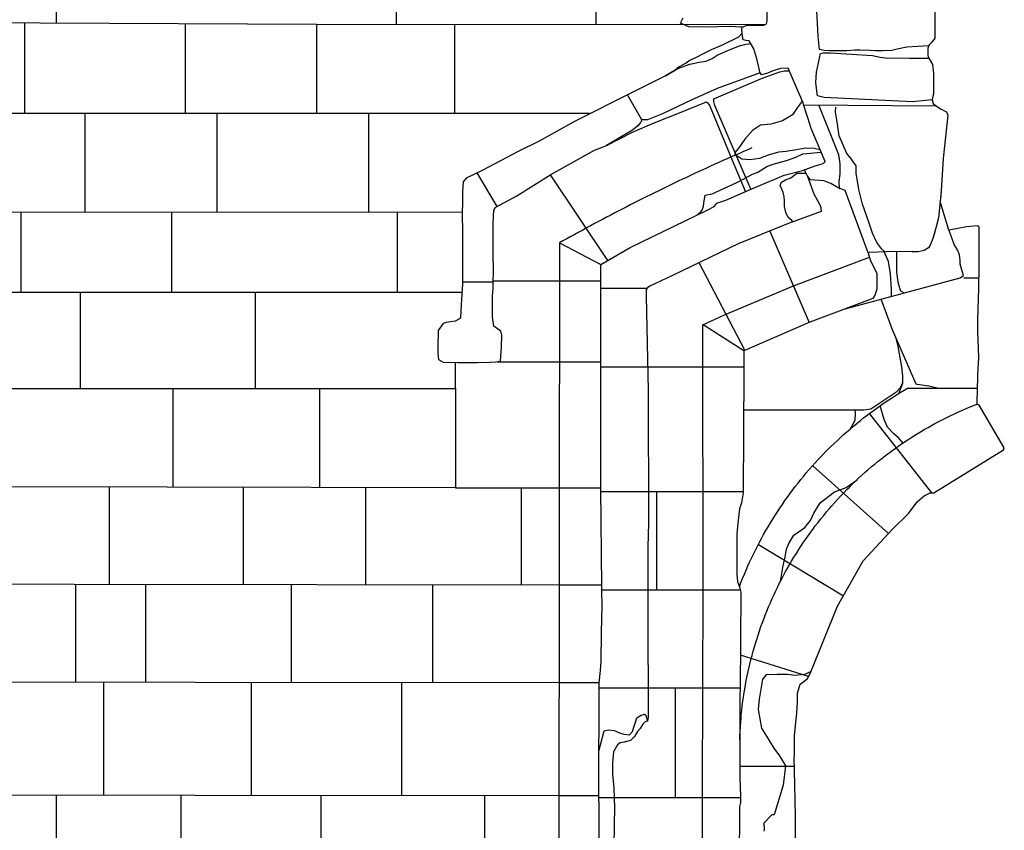
# Model space of a CAD drawing. Extents: x -2170.4 to -2128.3, y 11.2 to 40.9.
# Drawn here: x -2139 to -2136.8, y 22.9 to 24.7 of the extents above; entities that cross this region are included whole.
import ezdxf

# ---------------------------------------------------------------- set-up
doc = ezdxf.new("R2010")
doc.units = 0
doc.header["$LTSCALE"] = 50
for name, color, linetype in [('ARCHI_STONE', 113, 'Continuous'), ('ASHLAR', 3, 'Continuous'), ('DAMAGE', 9, 'Continuous'), ('MAJOR', 1, 'Continuous'), ('MINOR', 40, 'Continuous'), ('OUTLINE', 7, 'Continuous')]:
    doc.layers.add(name, color=color, linetype=linetype)

msp = doc.modelspace()

# ---------------------------------------------------------------- linework, layer by layer
at = {"layer": 'ARCHI_STONE', "color": 113, "linetype": 'Continuous'}
for points in [[(-2136.9931, 24.6641, 4951.4998), (-2137.0415, 24.6613, 4951.5109), (-2137.0629, 24.6569, 4951.5273), (-2137.0749, 24.654, 4951.543), (-2137.0944, 24.6533, 4951.5558), (-2137.1108, 24.6531, 4951.5689), (-2137.1237, 24.6537, 4951.5806), (-2137.1459, 24.6547, 4951.5896), (-2137.1567, 24.6547, 4951.598), (-2137.174, 24.6534, 4951.6095), (-2137.1838, 24.6529, 4951.6218), (-2137.191, 24.6529, 4951.6301), (-2137.2126, 24.653, 4951.6376), (-2137.225, 24.6539, 4951.639), (-2137.2353, 24.6561, 4951.6419), (-2137.2384, 24.6854, 4951.6444), (-2137.241, 24.7417, 4951.6461)], [(-2136.9857, 24.5442, 4951.4532), (-2137.0288, 24.5396, 4951.5235), (-2137.2247, 24.5499, 4951.5773), (-2137.2395, 24.5531, 4951.5842), (-2137.243, 24.5824, 4951.585), (-2137.2421, 24.6054, 4951.5842), (-2137.2331, 24.6469, 4951.5821), (-2137.2268, 24.6487, 4951.5815), (-2137.2106, 24.6488, 4951.5809), (-2137.1175, 24.643, 4951.5279), (-2137.1007, 24.639, 4951.5165), (-2137.089, 24.6377, 4951.5087), (-2137.0358, 24.6366, 4951.4994), (-2136.9932, 24.6365, 4951.4998)]]:
    msp.add_polyline3d(points, dxfattribs=at)
at = {"layer": 'ASHLAR', "color": 3, "linetype": 'Continuous'}
for points in [[(-2138.9261, 24.715, 4951.8965), (-2138.9261, 24.8721, 4951.8965)], [(-2138.1727, 24.7121, 4951.9043), (-2138.1727, 24.8726, 4951.9042)], [(-2137.7311, 24.8719, 4951.8482), (-2137.7311, 24.7119, 4951.848)], [(-2139.4269, 24.7174, 4951.8994), (-2139.4233, 24.7174, 4951.8994), (-2138.3501, 24.7122, 4951.9122), (-2137.3555, 24.7116, 4951.9149)], [(-2138.9977, 24.7154, 4951.9102), (-2138.9977, 24.5147, 4951.9102)], [(-2138.6405, 24.5146, 4951.9134), (-2138.6405, 24.7136, 4951.9134)], [(-2138.3498, 24.7122, 4951.9156), (-2138.3498, 24.5146, 4951.9156)], [(-2138.0433, 24.5145, 4951.9174), (-2138.0433, 24.7121, 4951.9174)], [(-2137.4067, 24.6922, 4951.8883), (-2137.415, 24.6835, 4951.8925), (-2137.4526, 24.6647, 4951.9234), (-2137.4752, 24.6555, 4951.9296), (-2137.4949, 24.6457, 4951.929), (-2137.507, 24.6391, 4951.9279), (-2137.5213, 24.632, 4951.9256), (-2137.5337, 24.6245, 4951.9256), (-2137.5464, 24.6173, 4951.9256), (-2137.5549, 24.6099, 4951.9255), (-2137.5765, 24.5979, 4951.9251), (-2137.549, 24.6137, 4951.924), (-2137.5226, 24.6235, 4951.9239), (-2137.5023, 24.6276, 4951.924), (-2137.4863, 24.6302, 4951.9241), (-2137.4728, 24.6358, 4951.9242), (-2137.462, 24.6438, 4951.9241), (-2137.4373, 24.6548, 4951.924), (-2137.4129, 24.664, 4951.9242), (-2137.4016, 24.6673, 4951.9242), (-2137.3878, 24.6694, 4951.915)], [(-2137.3667, 24.6044, 4951.9169), (-2137.4623, 24.5697, 4951.9184), (-2137.5181, 24.5443, 4951.9179), (-2137.5832, 24.513, 4951.9201), (-2137.6167, 24.5003, 4951.9261), (-2137.6289, 24.5003, 4951.9262), (-2137.6318, 24.4939, 4951.9247), (-2137.6379, 24.4869, 4951.9244), (-2137.65, 24.4773, 4951.9242), (-2137.7077, 24.4428, 4951.9238), (-2137.6495, 24.4728, 4951.9311), (-2137.6015, 24.4936, 4951.9312), (-2137.5422, 24.5172, 4951.9307), (-2137.4894, 24.5384, 4951.9309), (-2137.4867, 24.5396, 4951.9309), (-2137.4844, 24.5384, 4951.931), (-2137.4792, 24.5322, 4951.9318), (-2137.4286, 24.4105, 4951.9295), (-2137.3993, 24.3407, 4951.8174)], [(-2137.3878, 24.346, 4951.8093), (-2137.4676, 24.5321, 4951.9318), (-2137.4692, 24.5407, 4951.9318), (-2137.4694, 24.5469, 4951.931), (-2137.3637, 24.5917, 4951.9316), (-2137.3232, 24.6064, 4951.9318), (-2137.3125, 24.6084, 4951.9318), (-2137.3024, 24.6084, 4951.9197)], [(-2137.6289, 24.5003, 4951.9262), (-2137.6607, 24.5555, 4951.9283)], [(-2136.9765, 24.5305, 4951.455), (-2137.2702, 24.5325, 4951.4532)], [(-2137.2366, 24.5319, 4951.4558), (-2137.1931, 24.4228, 4951.4483), (-2137.1901, 24.4022, 4951.4484), (-2137.1901, 24.3793, 4951.4484), (-2137.1924, 24.3633, 4951.4484), (-2137.1919, 24.346, 4951.4484)], [(-2139.4264, 24.5148, 4951.909), (-2137.7426, 24.5145, 4951.9193)], [(-2138.8627, 24.2957, 4951.9123), (-2138.8627, 24.5147, 4951.9121)], [(-2138.5708, 24.5146, 4951.9141), (-2138.5708, 24.2954, 4951.9141)], [(-2138.2339, 24.2951, 4951.9161), (-2138.2339, 24.5146, 4951.916)], [(-2137.0903, 24.2073, 4951.5206), (-2137.0903, 24.2073, 4951.5182), (-2137.0973, 24.2134, 4951.4827), (-2137.1085, 24.2281, 4951.4728), (-2137.1175, 24.2488, 4951.4717), (-2137.1258, 24.2729, 4951.4719), (-2137.1399, 24.3131, 4951.4705), (-2137.1482, 24.3458, 4951.465), (-2137.1538, 24.3814, 4951.4642), (-2137.1539, 24.3982, 4951.4643), (-2137.1645, 24.4125, 4951.4652), (-2137.1744, 24.4255, 4951.4637), (-2137.1919, 24.4647, 4951.4578), (-2137.1956, 24.4904, 4951.4581), (-2137.1999, 24.5181, 4951.4581), (-2137.1987, 24.528, 4951.4581)], [(-2137.95, 24.3075, 4951.9212), (-2137.994, 24.3825, 4951.924)], [(-2137.8319, 24.3778, 4951.9276), (-2137.7048, 24.1878, 4951.8423)], [(-2139.4265, 24.2962, 4951.9088), (-2138.0272, 24.2949, 4951.9174)], [(-2139.0049, 24.117, 4951.9161), (-2139.0049, 24.2958, 4951.9161)], [(-2138.6705, 24.117, 4951.9181), (-2138.6705, 24.2955, 4951.9181)], [(-2138.1711, 24.295, 4951.9205), (-2138.1711, 24.117, 4951.9205)], [(-2137.3453, 24.2534, 4951.6162), (-2137.2582, 24.0503, 4951.5454)], [(-2137.0757, 24.1084, 4950.6273), (-2137.0759, 24.1248, 4950.6273), (-2137.0782, 24.1584, 4950.6273), (-2137.0824, 24.1855, 4950.6273), (-2137.0922, 24.2072, 4950.6273)], [(-2137.0644, 24.2082, 4950.6294), (-2137.0647, 24.1877, 4950.6292), (-2137.0646, 24.1624, 4950.6289), (-2137.0615, 24.1411, 4950.6279), (-2137.0588, 24.1294, 4950.6272), (-2137.0558, 24.1209, 4950.627), (-2137.0474, 24.1161, 4950.6273)], [(-2137.4008, 23.989, 4951.5317), (-2137.5019, 24.183, 4951.6139)], [(-2138.0268, 24.141, 4951.9301), (-2137.9584, 24.141, 4951.9316)], [(-2137.7198, 24.142, 4951.8447), (-2137.9584, 24.142, 4951.9316)], [(-2136.9153, 24.15, 4950.3954), (-2136.8846, 24.15, 4950.3955)], [(-2138.0278, 24.117, 4951.9273), (-2139.4264, 24.117, 4951.9135)], [(-2138.8734, 23.9045, 4951.9227), (-2138.8734, 24.117, 4951.9227)], [(-2138.4859, 24.117, 4951.9251), (-2138.4859, 23.9045, 4951.9251)], [(-2137.6175, 24.1263, 4951.7054), (-2137.7198, 24.1263, 4951.8451)], [(-2136.9746, 23.9049, 4950.4347), (-2136.9926, 23.9097, 4950.4347), (-2137.0191, 23.9133, 4950.4347), (-2137.021, 23.9136, 4950.4347), (-2137.0736, 24.0344, 4950.4347), (-2137.0988, 24.1021, 4950.4346)], [(-2137.0666, 24.0184, 4950.4347), (-2137.0613, 23.9974, 4950.4347), (-2137.0535, 23.9519, 4950.4347), (-2137.0516, 23.9315, 4950.4347), (-2137.0516, 23.9154, 4950.4347), (-2137.0598, 23.8924, 4950.4347)], [(-2137.9494, 23.9636, 4951.9284), (-2137.7199, 23.9636, 4951.9298)], [(-2139.4263, 23.9045, 4951.9194), (-2138.0418, 23.9045, 4951.9279), (-2138.0418, 23.9622, 4951.9279)], [(-2137.4028, 23.9516, 4951.5429), (-2137.7199, 23.9516, 4951.541)], [(-2138.6675, 23.6853, 4951.9265), (-2138.6675, 23.9045, 4951.9265)], [(-2138.3434, 23.9045, 4951.9285), (-2138.3434, 23.6847, 4951.9285)], [(-2138.0418, 23.9045, 4951.9082), (-2138.042, 23.6842, 4951.9302), (-2137.8106, 23.6842, 4951.9333), (-2137.7202, 23.6842, 4951.8565)], [(-2137.4129, 23.4646, 4950.436), (-2137.4093, 23.4739, 4950.4359), (-2137.4056, 23.4832, 4950.4359), (-2137.4018, 23.4924, 4950.4359), (-2137.3979, 23.5017, 4950.4359), (-2137.3939, 23.5108, 4950.4359), (-2137.3903, 23.5189, 4950.4359), (-2137.3861, 23.5279, 4950.4359), (-2137.3817, 23.5369, 4950.4359), (-2137.3773, 23.5459, 4950.4359), (-2137.3728, 23.5548, 4950.4358), (-2137.3682, 23.5637, 4950.4358), (-2137.364, 23.5715, 4950.4358), (-2137.3592, 23.5802, 4950.4358), (-2137.3542, 23.589, 4950.4358), (-2137.3492, 23.5976, 4950.4358), (-2137.3441, 23.6062, 4950.4358), (-2137.3389, 23.6147, 4950.4357), (-2137.3342, 23.6222, 4950.4357), (-2137.3287, 23.6306, 4950.4357), (-2137.3232, 23.639, 4950.4357), (-2137.3176, 23.6472, 4950.4357), (-2137.3119, 23.6555, 4950.4357), (-2137.3061, 23.6636, 4950.4356), (-2137.3009, 23.6707, 4950.4356), (-2137.295, 23.6788, 4950.4356), (-2137.2889, 23.6867, 4950.4356), (-2137.2827, 23.6946, 4950.4356), (-2137.2765, 23.7024, 4950.4356), (-2137.2701, 23.7101, 4950.4355), (-2137.2645, 23.7169, 4950.4355), (-2137.258, 23.7245, 4950.4355), (-2137.2514, 23.732, 4950.4355), (-2137.2447, 23.7395, 4950.4355), (-2137.2379, 23.7468, 4950.4354), (-2137.231, 23.7541, 4950.4354), (-2137.2249, 23.7605, 4950.4354), (-2137.2179, 23.7676, 4950.4354), (-2137.2108, 23.7747, 4950.4353), (-2137.2036, 23.7816, 4950.4353), (-2137.1964, 23.7885, 4950.4353), (-2137.189, 23.7953, 4950.4353), (-2137.1825, 23.8012, 4950.4353), (-2137.175, 23.8079, 4950.4352), (-2137.1675, 23.8144, 4950.4352), (-2137.1598, 23.8209, 4950.4352), (-2137.1521, 23.8272, 4950.4352), (-2137.1443, 23.8335, 4950.4351), (-2137.1374, 23.839, 4950.4351), (-2137.1295, 23.8451, 4950.4351), (-2137.1215, 23.8511, 4950.4351), (-2137.1134, 23.857, 4950.435), (-2137.1053, 23.8629, 4950.435), (-2137.0971, 23.8686, 4950.435), (-2137.0898, 23.8736, 4950.435), (-2137.0815, 23.8791, 4950.4349), (-2137.0731, 23.8846, 4950.4349), (-2137.0646, 23.8899, 4950.4349), (-2137.0561, 23.8952, 4950.4349), (-2137.0476, 23.9004, 4950.4348), (-2137.04, 23.9048, 4950.4348)], [(-2137.0516, 23.9169, 4950.4278), (-2137.0559, 23.9065, 4950.4304), (-2137.0658, 23.8952, 4950.4321), (-2137.1212, 23.8583, 4950.4323), (-2137.1366, 23.8565, 4950.432), (-2137.1548, 23.8562, 4950.4319), (-2137.4033, 23.8562, 4950.4315)], [(-2137.04, 23.9048, 4950.4348), (-2136.8849, 23.9049, 4950.4348)], [(-2137.1567, 23.8562, 4950.4307), (-2137.1564, 23.8505, 4950.4307), (-2137.1572, 23.8333, 4950.4307), (-2137.1679, 23.8135, 4950.4307)], [(-2137.0497, 23.7833, 4950.4308), (-2137.0593, 23.7938, 4950.4308), (-2137.0714, 23.8046, 4950.4308), (-2137.0842, 23.8183, 4950.4308), (-2137.0916, 23.8357, 4950.4308), (-2137.1004, 23.8659, 4950.4308)], [(-2137.1245, 23.8484, 4950.4346), (-2136.9868, 23.6726, 4950.302)], [(-2137.0826, 23.5827, 4950.302), (-2137.2501, 23.7327, 4950.4126)], [(-2138.042, 23.6842, 4951.9302), (-2138.6808, 23.6854, 4951.9224), (-2139.4254, 23.6869, 4951.9222)], [(-2138.8099, 23.6856, 4951.9275), (-2138.8099, 23.4696, 4951.9275)], [(-2138.513, 23.685, 4951.9293), (-2138.513, 23.4692, 4951.9293)], [(-2138.2407, 23.4689, 4951.931), (-2138.2407, 23.6845, 4951.931)], [(-2137.8968, 23.6842, 4951.9331), (-2137.8968, 23.4685, 4951.9331)], [(-2137.7201, 23.6755, 4951.6169), (-2137.4043, 23.6755, 4951.6186)], [(-2137.5966, 23.6755, 4951.6079), (-2137.5966, 23.4572, 4951.6079)], [(-2137.3705, 23.5585, 4950.4124), (-2137.182, 23.4447, 4950.3141)], [(-2137.8126, 23.4684, 4951.941), (-2137.8126, 23.4684, 4951.941), (-2139.425, 23.4703, 4951.9279)], [(-2138.8846, 23.4697, 4951.9341), (-2138.8846, 23.2523, 4951.9341)], [(-2138.7284, 23.2521, 4951.9351), (-2138.7284, 23.4695, 4951.9351)], [(-2138.4061, 23.4691, 4951.9321), (-2138.4061, 23.2519, 4951.932)], [(-2138.092, 23.2516, 4951.9339), (-2138.092, 23.4687, 4951.9339)], [(-2137.718, 23.4684, 4951.9415), (-2137.8126, 23.4684, 4951.941)], [(-2137.4107, 23.4572, 4951.6291), (-2137.7178, 23.4573, 4951.6272)], [(-2137.2595, 23.2653, 4950.3027), (-2137.4107, 23.3128, 4950.3807)], [(-2137.8128, 23.2514, 4951.9442), (-2139.4255, 23.2527, 4951.933)], [(-2138.8226, 23.2522, 4951.937), (-2138.8226, 23.0018, 4951.9371)], [(-2138.4943, 23.0016, 4951.9391), (-2138.4943, 23.252, 4951.9391)], [(-2138.1614, 23.2517, 4951.9421), (-2138.1614, 23.0013, 4951.9421)], [(-2137.7235, 23.2514, 4951.8603), (-2137.8128, 23.2514, 4951.9442)], [(-2137.4113, 23.2399, 4951.6291), (-2137.7235, 23.2399, 4951.6272)], [(-2137.5546, 22.9965, 4951.6379), (-2137.5546, 23.2399, 4951.6379)], [(-2137.2908, 23.066, 4950.3112), (-2137.412, 23.066, 4950.3111)], [(-2137.8129, 23.0011, 4951.9487), (-2139.426, 23.0022, 4951.9351)], [(-2138.9264, 22.7613, 4951.9413), (-2138.9264, 23.0019, 4951.9413)], [(-2138.6506, 23.0017, 4951.943), (-2138.6506, 22.7608, 4951.943)], [(-2138.34, 22.7601, 4951.9428), (-2138.34, 23.0014, 4951.945)], [(-2137.9778, 23.0012, 4951.9432), (-2137.9778, 22.7594, 4951.9432)], [(-2137.724, 23.0011, 4951.8692), (-2137.8129, 23.0011, 4951.9487)], [(-2137.4107, 22.9965, 4951.6291), (-2137.724, 22.9965, 4951.6272)]]:
    msp.add_polyline3d(points, dxfattribs=at)
at = {"layer": 'DAMAGE', "linetype": 'Continuous'}
for p, q in [((-2137.5434, 24.7141, 4951.9226), (-2137.5373, 24.7266, 4951.9144)), ((-2137.525, 24.7064, 4951.9265), (-2137.5434, 24.7141, 4951.9226)), ((-2137.4883, 24.7054, 4951.9303), (-2137.525, 24.7064, 4951.9265)), ((-2137.4602, 24.706, 4951.9255), (-2137.4883, 24.7054, 4951.9303)), ((-2137.4324, 24.7073, 4951.9132), (-2137.4602, 24.706, 4951.9255)), ((-2137.4106, 24.7055, 4951.9022), (-2137.4324, 24.7073, 4951.9132)), ((-2137.4066, 24.7054, 4951.9007), (-2137.4106, 24.7055, 4951.9022)), ((-2137.5765, 24.5979, 4951.9251), (-2137.6536, 24.5591, 4951.9283)), ((-2137.6536, 24.5591, 4951.9283), (-2137.7785, 24.4965, 4951.9277)), ((-2137.2735, 24.5415, 4951.9423), (-2137.2847, 24.5267, 4951.9422)), ((-2137.2735, 24.5421, 4951.9423), (-2137.2735, 24.5415, 4951.9423)), ((-2137.2952, 24.5111, 4951.9421), (-2137.317, 24.4979, 4951.942)), ((-2137.2847, 24.5267, 4951.9422), (-2137.2952, 24.5111, 4951.9421)), ((-2137.7785, 24.4965, 4951.9277), (-2137.8566, 24.453, 4951.9272)), ((-2137.3662, 24.4884, 4951.9417), (-2137.3834, 24.4767, 4951.9416)), ((-2137.3432, 24.4906, 4951.9419), (-2137.3662, 24.4884, 4951.9417)), ((-2137.317, 24.4979, 4951.942), (-2137.3432, 24.4906, 4951.9419)), ((-2137.3834, 24.4767, 4951.9416), (-2137.4004, 24.457, 4951.9412)), ((-2137.8566, 24.453, 4951.9272), (-2137.9031, 24.4299, 4951.9269)), ((-2137.7343, 24.4331, 4951.9282), (-2137.7052, 24.4441, 4951.9241)), ((-2137.4004, 24.457, 4951.9412), (-2137.4144, 24.4376, 4951.9401)), ((-2137.9031, 24.4299, 4951.9269), (-2137.9832, 24.3879, 4951.9241)), ((-2137.8304, 24.3788, 4951.9277), (-2137.7343, 24.4331, 4951.9282)), ((-2137.4144, 24.4376, 4951.9401), (-2137.4229, 24.4276, 4951.9341)), ((-2137.4229, 24.4276, 4951.9341), (-2137.4229, 24.423, 4951.9316)), ((-2137.4229, 24.423, 4951.9316), (-2137.4138, 24.4177, 4951.9275)), ((-2137.3674, 24.4147, 4951.8977), (-2137.3481, 24.4224, 4951.8927)), ((-2137.3481, 24.4224, 4951.8927), (-2137.3252, 24.4294, 4951.8957)), ((-2137.3252, 24.4294, 4951.8957), (-2137.3091, 24.4307, 4951.8966)), ((-2137.3091, 24.4307, 4951.8966), (-2137.2904, 24.4336, 4951.8993)), ((-2137.2904, 24.4336, 4951.8993), (-2137.2652, 24.438, 4951.9004)), ((-2137.2876, 24.4171, 4951.8741), (-2137.2723, 24.4243, 4951.8738)), ((-2137.2723, 24.4243, 4951.8738), (-2137.2317, 24.428, 4951.8484)), ((-2137.2652, 24.438, 4951.9004), (-2137.2472, 24.4374, 4951.9005)), ((-2137.2472, 24.4374, 4951.9005), (-2137.2342, 24.434, 4951.9006)), ((-2137.4138, 24.4177, 4951.9275), (-2137.4076, 24.4137, 4951.918)), ((-2137.4076, 24.4137, 4951.918), (-2137.3897, 24.412, 4951.9069)), ((-2137.3897, 24.412, 4951.9069), (-2137.3674, 24.4147, 4951.8977)), ((-2137.3522, 24.3966, 4951.8789), (-2137.338, 24.402, 4951.8751)), ((-2137.338, 24.402, 4951.8751), (-2137.3081, 24.4097, 4951.8751)), ((-2137.3081, 24.4097, 4951.8751), (-2137.2876, 24.4171, 4951.8741)), ((-2137.9832, 24.3879, 4951.9241), (-2138.0181, 24.3704, 4951.9239)), ((-2137.9058, 24.3315, 4951.9225), (-2137.8304, 24.3788, 4951.9277)), ((-2137.4183, 24.3611, 4951.8715), (-2137.3837, 24.3795, 4951.8805)), ((-2137.3837, 24.3795, 4951.8805), (-2137.3717, 24.3842, 4951.8807)), ((-2137.3717, 24.3842, 4951.8807), (-2137.3522, 24.3966, 4951.8789)), ((-2137.2989, 24.3716, 4951.7037), (-2137.2858, 24.3814, 4951.7039)), ((-2137.2858, 24.3814, 4951.7039), (-2137.2652, 24.3816, 4951.704)), ((-2138.0251, 24.3625, 4951.9237), (-2138.0263, 24.3402, 4951.9228)), ((-2138.0181, 24.3704, 4951.9239), (-2138.0251, 24.3625, 4951.9237)), ((-2137.4729, 24.336, 4951.8636), (-2137.4183, 24.3611, 4951.8715)), ((-2137.3222, 24.3543, 4951.7068), (-2137.3192, 24.3615, 4951.705)), ((-2137.3192, 24.3615, 4951.705), (-2137.3106, 24.3668, 4951.7036)), ((-2137.3106, 24.3668, 4951.7036), (-2137.2989, 24.3716, 4951.7037)), ((-2138.0263, 24.3402, 4951.9228), (-2138.0263, 24.3212, 4951.9225)), ((-2137.4884, 24.3327, 4951.8602), (-2137.4729, 24.336, 4951.8636)), ((-2137.3198, 24.3475, 4951.7067), (-2137.3222, 24.3543, 4951.7068)), ((-2137.3157, 24.3389, 4951.7065), (-2137.3198, 24.3475, 4951.7067)), ((-2137.3137, 24.3293, 4951.7064), (-2137.3157, 24.3389, 4951.7065)), ((-2138.0263, 24.3212, 4951.9225), (-2138.0274, 24.2893, 4951.9228)), ((-2137.9539, 24.3055, 4951.9211), (-2137.9058, 24.3315, 4951.9225)), ((-2137.4924, 24.3088, 4951.8559), (-2137.4917, 24.3154, 4951.859)), ((-2137.4917, 24.3154, 4951.859), (-2137.4904, 24.3248, 4951.8627)), ((-2137.4904, 24.3248, 4951.8627), (-2137.4884, 24.3327, 4951.8602)), ((-2137.3129, 24.3205, 4951.707), (-2137.3137, 24.3293, 4951.7064)), ((-2137.3127, 24.3077, 4951.7084), (-2137.3129, 24.3205, 4951.707)), ((-2137.9578, 24.2875, 4951.9259), (-2137.9574, 24.2986, 4951.9212)), ((-2137.9574, 24.2986, 4951.9212), (-2137.9539, 24.3055, 4951.9211)), ((-2137.5054, 24.2902, 4951.8462), (-2137.4993, 24.295, 4951.8527)), ((-2137.4993, 24.295, 4951.8527), (-2137.4955, 24.2995, 4951.8556)), ((-2137.4955, 24.2995, 4951.8556), (-2137.4924, 24.3088, 4951.8559)), ((-2137.3096, 24.2944, 4951.7099), (-2137.3127, 24.3077, 4951.7084)), ((-2137.3044, 24.2836, 4951.7116), (-2137.3096, 24.2944, 4951.7099)), ((-2138.0274, 24.2893, 4951.9228), (-2138.0269, 24.2534, 4951.9241)), ((-2137.9583, 24.2674, 4951.9264), (-2137.9578, 24.2875, 4951.9259)), ((-2137.5041, 24.29, 4951.8461), (-2137.5054, 24.2902, 4951.8462)), ((-2137.2962, 24.277, 4951.7113), (-2137.3044, 24.2836, 4951.7116)), ((-2137.2946, 24.2737, 4951.7086), (-2137.2962, 24.277, 4951.7113)), ((-2138.0269, 24.2534, 4951.9241), (-2138.0264, 24.2043, 4951.9285)), ((-2137.9583, 24.2307, 4951.9273), (-2137.9583, 24.2674, 4951.9264)), ((-2137.9585, 24.1937, 4951.9296), (-2137.9583, 24.2307, 4951.9273)), ((-2138.0264, 24.2043, 4951.9285), (-2138.0264, 24.1717, 4951.9286)), ((-2137.9582, 24.1773, 4951.9305), (-2137.9585, 24.1937, 4951.9296)), ((-2138.0264, 24.1717, 4951.9286), (-2138.0268, 24.1356, 4951.9303)), ((-2137.9585, 24.1264, 4951.932), (-2137.9582, 24.1773, 4951.9305)), ((-2138.0268, 24.1356, 4951.9303), (-2138.0292, 24.0908, 4951.9309)), ((-2137.9597, 24.1092, 4951.9332), (-2137.9585, 24.1264, 4951.932)), ((-2137.9599, 24.0839, 4951.9336), (-2137.9597, 24.1092, 4951.9332)), ((-2138.0292, 24.0908, 4951.9309), (-2138.0308, 24.0604, 4951.933)), ((-2137.9602, 24.0622, 4951.9344), (-2137.9599, 24.0839, 4951.9336)), ((-2138.0624, 24.0506, 4951.9314), (-2138.0697, 24.0483, 4951.9317)), ((-2138.0429, 24.0532, 4951.9314), (-2138.0624, 24.0506, 4951.9314)), ((-2138.033, 24.0584, 4951.933), (-2138.0429, 24.0532, 4951.9314)), ((-2138.0308, 24.0604, 4951.933), (-2138.033, 24.0584, 4951.933)), ((-2137.9573, 24.0427, 4951.9348), (-2137.9602, 24.0622, 4951.9344)), ((-2138.0805, 24.0325, 4951.9302), (-2138.081, 23.9967, 4951.9296)), ((-2138.0697, 24.0483, 4951.9317), (-2138.0805, 24.0325, 4951.9302)), ((-2137.9493, 24.0364, 4951.935), (-2137.9573, 24.0427, 4951.9348)), ((-2137.9414, 24.0313, 4951.9358), (-2137.9493, 24.0364, 4951.935)), ((-2137.9396, 24.0225, 4951.9359), (-2137.9414, 24.0313, 4951.9358)), ((-2137.9398, 23.9968, 4951.9354), (-2137.9396, 24.0225, 4951.9359)), ((-2138.081, 23.9967, 4951.9296), (-2138.081, 23.9815, 4951.9296)), ((-2137.9424, 23.9648, 4951.9354), (-2137.9398, 23.9968, 4951.9354)), ((-2138.081, 23.9815, 4951.9296), (-2138.0801, 23.9687, 4951.9296)), ((-2138.0801, 23.9687, 4951.9296), (-2138.0697, 23.9625, 4951.9297)), ((-2137.953, 23.963, 4951.9353), (-2137.9424, 23.9648, 4951.9354)), ((-2138.0697, 23.9625, 4951.9297), (-2138.0367, 23.9622, 4951.9286)), ((-2138.0367, 23.9622, 4951.9286), (-2137.9938, 23.9622, 4951.9289)), ((-2137.9938, 23.9622, 4951.9289), (-2137.9651, 23.9627, 4951.9313)), ((-2137.9651, 23.9627, 4951.9313), (-2137.953, 23.963, 4951.9353)), ((-2137.1763, 23.6846, 4950.4152), (-2137.1518, 23.7016, 4950.4152)), ((-2137.2017, 23.6749, 4950.4151), (-2137.1763, 23.6846, 4950.4152)), ((-2137.2341, 23.651, 4950.4151), (-2137.2017, 23.6749, 4950.4151)), ((-2137.2477, 23.6279, 4950.4152), (-2137.2341, 23.651, 4950.4151)), ((-2137.255, 23.6112, 4950.4152), (-2137.2477, 23.6279, 4950.4152)), ((-2137.2918, 23.5788, 4950.4084), (-2137.2675, 23.596, 4950.4136)), ((-2137.2675, 23.596, 4950.4136), (-2137.255, 23.6112, 4950.4152)), ((-2137.303, 23.5603, 4950.4084), (-2137.2918, 23.5788, 4950.4084)), ((-2137.3085, 23.5476, 4950.4085), (-2137.303, 23.5603, 4950.4084)), ((-2137.3123, 23.5262, 4950.4085), (-2137.3085, 23.5476, 4950.4085)), ((-2137.3216, 23.4759, 4950.4152), (-2137.3155, 23.5118, 4950.4085)), ((-2137.3155, 23.5118, 4950.4085), (-2137.3123, 23.5262, 4950.4085)), ((-2137.3532, 23.2694, 4950.3257), (-2137.3615, 23.2594, 4950.3257)), ((-2137.3291, 23.2698, 4950.3261), (-2137.3532, 23.2694, 4950.3257)), ((-2137.3061, 23.2697, 4950.3238), (-2137.3291, 23.2698, 4950.3261)), ((-2137.2895, 23.2677, 4950.3212), (-2137.3061, 23.2697, 4950.3238)), ((-2137.2688, 23.2698, 4950.3207), (-2137.2895, 23.2677, 4950.3212)), ((-2137.2539, 23.2766, 4950.3207), (-2137.2688, 23.2698, 4950.3207)), ((-2137.3615, 23.2594, 4950.3257), (-2137.3688, 23.2151, 4950.3256)), ((-2137.3688, 23.2151, 4950.3256), (-2137.3715, 23.1923, 4950.3256)), ((-2137.6398, 23.174, 4951.7356), (-2137.6307, 23.1795, 4951.732)), ((-2137.6307, 23.1795, 4951.732), (-2137.6231, 23.1817, 4951.7321)), ((-2137.6231, 23.1817, 4951.7321), (-2137.6199, 23.1801, 4951.7321)), ((-2137.6199, 23.1801, 4951.7321), (-2137.6167, 23.1664, 4951.7321)), ((-2137.3715, 23.1923, 4950.3256), (-2137.3637, 23.1508, 4950.3241)), ((-2137.6497, 23.1438, 4951.7374), (-2137.6398, 23.174, 4951.7356)), ((-2137.7208, 23.1138, 4951.7389), (-2137.7125, 23.1453, 4951.7382)), ((-2137.7125, 23.1453, 4951.7382), (-2137.7026, 23.1469, 4951.7379)), ((-2137.7026, 23.1469, 4951.7379), (-2137.6907, 23.1459, 4951.7371)), ((-2137.6907, 23.1459, 4951.7371), (-2137.6782, 23.1409, 4951.7372)), ((-2137.6782, 23.1409, 4951.7372), (-2137.6693, 23.1377, 4951.7373)), ((-2137.6693, 23.1377, 4951.7373), (-2137.6566, 23.1365, 4951.7373)), ((-2137.6566, 23.1365, 4951.7373), (-2137.6497, 23.1438, 4951.7374)), ((-2137.3637, 23.1508, 4950.3241), (-2137.3526, 23.1332, 4950.3227)), ((-2137.7238, 23.1013, 4951.7389), (-2137.7208, 23.1138, 4951.7389)), ((-2137.3526, 23.1332, 4950.3227), (-2137.3364, 23.1065, 4950.322)), ((-2137.3364, 23.1065, 4950.322), (-2137.3236, 23.0893, 4950.3219)), ((-2137.3236, 23.0893, 4950.3219), (-2137.3108, 23.0671, 4950.3219)), ((-2137.3108, 23.0671, 4950.3219), (-2137.3156, 23.0242, 4950.3224)), ((-2137.3156, 23.0242, 4950.3224), (-2137.3356, 22.9591, 4950.328)), ((-2137.3412, 22.9586, 4950.328), (-2137.3584, 22.9404, 4950.328)), ((-2137.3584, 22.9404, 4950.328), (-2137.3582, 22.9262, 4950.328)), ((-2137.3356, 22.9591, 4950.328), (-2137.3412, 22.9586, 4950.328)), ((-2137.3582, 22.9262, 4950.328), (-2137.3584, 22.9227, 4950.328))]:
    msp.add_line(p, q, dxfattribs=at)
at = {"layer": 'MAJOR', "color": 1, "linetype": 'Continuous'}
for points in [[(-2137.7229, 22.7993, 4951.8661), (-2137.7238, 22.971, 4951.8703), (-2137.724, 23.006, 4951.869), (-2137.7235, 23.2517, 4951.8603), (-2137.7205, 23.2787, 4951.8658), (-2137.7194, 23.298, 4951.8613), (-2137.7183, 23.364, 4951.8584), (-2137.7166, 23.4222, 4951.8563), (-2137.7177, 23.4545, 4951.8568), (-2137.718, 23.4644, 4951.8568), (-2137.7202, 23.6832, 4951.8566), (-2137.7197, 24.1702, 4951.8439), (-2137.7197, 24.1772, 4951.8439), (-2137.7197, 24.179, 4951.8433), (-2137.655, 24.2172, 4951.839), (-2137.4826, 24.3004, 4951.8471), (-2137.4687, 24.3077, 4951.8483), (-2137.4652, 24.3124, 4951.8516), (-2137.4631, 24.3152, 4951.8586), (-2137.4425, 24.3219, 4951.8528), (-2137.3906, 24.3448, 4951.8095), (-2137.3553, 24.3598, 4951.8067), (-2137.3342, 24.3682, 4951.8077), (-2137.3134, 24.3771, 4951.8093), (-2137.2726, 24.3878, 4951.8107), (-2137.2449, 24.3983, 4951.8143), (-2137.2291, 24.4028, 4951.8153), (-2137.2238, 24.4054, 4951.8154), (-2137.2229, 24.4073, 4951.8259), (-2137.254, 24.481, 4951.9061), (-2137.2612, 24.5045, 4951.9074), (-2137.2655, 24.5176, 4951.9148), (-2137.2721, 24.539, 4951.928), (-2137.305, 24.6145, 4951.919), (-2137.3217, 24.6141, 4951.915), (-2137.34, 24.608, 4951.9121), (-2137.3503, 24.6036, 4951.9123), (-2137.3582, 24.6013, 4951.9116), (-2137.3641, 24.5999, 4951.913), (-2137.3673, 24.6054, 4951.9177), (-2137.3697, 24.6165, 4951.9174), (-2137.3738, 24.6356, 4951.9179), (-2137.3811, 24.6575, 4951.9175), (-2137.3911, 24.6752, 4951.9138), (-2137.3986, 24.6756, 4951.908), (-2137.4045, 24.6778, 4951.8952), (-2137.4062, 24.6853, 4951.89), (-2137.4073, 24.6994, 4951.8865), (-2137.4066, 24.7054, 4951.8803), (-2137.397, 24.7089, 4951.8744), (-2137.3587, 24.7103, 4951.8732), (-2137.3527, 24.7128, 4951.8726), (-2137.3511, 24.7188, 4951.8727), (-2137.3503, 24.7881, 4951.8701)], [(-2137.7229, 22.7993, 4951.8661), (-2137.7238, 22.971, 4951.8703), (-2137.724, 23.006, 4951.869), (-2137.7235, 23.2517, 4951.8603), (-2137.7205, 23.2787, 4951.8658), (-2137.7194, 23.298, 4951.8613), (-2137.7183, 23.364, 4951.8584), (-2137.7166, 23.4222, 4951.8563), (-2137.7177, 23.4545, 4951.8568), (-2137.718, 23.4644, 4951.8568), (-2137.7202, 23.6832, 4951.8566), (-2137.7197, 24.1702, 4951.8439), (-2137.7197, 24.1772, 4951.8439), (-2137.7197, 24.179, 4951.8433), (-2137.655, 24.2172, 4951.839), (-2137.4826, 24.3004, 4951.8471), (-2137.4687, 24.3077, 4951.8483), (-2137.4652, 24.3124, 4951.8516), (-2137.4631, 24.3152, 4951.8586), (-2137.4425, 24.3219, 4951.8528), (-2137.3906, 24.3448, 4951.8095), (-2137.3553, 24.3598, 4951.8067), (-2137.3342, 24.3682, 4951.8077), (-2137.3134, 24.3771, 4951.8093), (-2137.2726, 24.3878, 4951.8107), (-2137.2449, 24.3983, 4951.8143), (-2137.2291, 24.4028, 4951.8153), (-2137.2238, 24.4054, 4951.8154), (-2137.2229, 24.4073, 4951.8259), (-2137.254, 24.481, 4951.9061), (-2137.2612, 24.5045, 4951.9074), (-2137.2655, 24.5176, 4951.9148), (-2137.2721, 24.539, 4951.928), (-2137.305, 24.6145, 4951.919), (-2137.3217, 24.6141, 4951.915), (-2137.34, 24.608, 4951.9121), (-2137.3503, 24.6036, 4951.9123), (-2137.3582, 24.6013, 4951.9116), (-2137.3641, 24.5999, 4951.913), (-2137.3673, 24.6054, 4951.9177), (-2137.3697, 24.6165, 4951.9174), (-2137.3738, 24.6356, 4951.9179), (-2137.3811, 24.6575, 4951.9175), (-2137.3911, 24.6752, 4951.9138), (-2137.3986, 24.6756, 4951.908), (-2137.4045, 24.6778, 4951.8952), (-2137.4062, 24.6853, 4951.89), (-2137.4073, 24.6994, 4951.8865), (-2137.4066, 24.7054, 4951.8803), (-2137.397, 24.7089, 4951.8744), (-2137.3587, 24.7103, 4951.8732), (-2137.3527, 24.7128, 4951.8726), (-2137.3511, 24.7188, 4951.8727), (-2137.3503, 24.7881, 4951.8701)], [(-2137.1273, 24.2051, 4951.6133), (-2137.1783, 24.3431, 4951.6136), (-2137.1895, 24.348, 4951.6137), (-2137.1975, 24.3517, 4951.6137), (-2137.2102, 24.3585, 4951.6136), (-2137.226, 24.3647, 4951.6135), (-2137.2554, 24.3669, 4951.6994), (-2137.2629, 24.3764, 4951.707), (-2137.2662, 24.3838, 4951.7074), (-2137.2685, 24.3893, 4951.7033)], [(-2137.2629, 24.3764, 4951.7033), (-2137.2477, 24.3359, 4951.7017), (-2137.24, 24.3211, 4951.7007), (-2137.2337, 24.3104, 4951.7008), (-2137.2323, 24.3047, 4951.7008), (-2137.2315, 24.2971, 4951.7007), (-2137.3062, 24.2694, 4951.7009), (-2137.4153, 24.2247, 4951.7062), (-2137.5607, 24.1547, 4951.7066), (-2137.6113, 24.1308, 4951.7058), (-2137.6165, 24.1277, 4951.7056), (-2137.6195, 24.1239, 4951.7051), (-2137.6197, 24.1088, 4951.7052), (-2137.6153, 23.8998, 4951.7034), (-2137.6145, 23.6054, 4951.7084), (-2137.616, 23.5529, 4951.7086), (-2137.6154, 23.4082, 4951.7085), (-2137.6151, 23.175, 4951.7129), (-2137.6167, 23.1664, 4951.7139), (-2137.6215, 23.165, 4951.7164), (-2137.6271, 23.16, 4951.7197), (-2137.6331, 23.15, 4951.7175), (-2137.6387, 23.1432, 4951.7164), (-2137.6455, 23.1322, 4951.7179), (-2137.6545, 23.1234, 4951.7217), (-2137.668, 23.1197, 4951.7196), (-2137.6774, 23.1182, 4951.7191), (-2137.6828, 23.1141, 4951.7158), (-2137.6922, 23.0983, 4951.7145), (-2137.6939, 23.0738, 4951.7131), (-2137.6939, 23.0492, 4951.713), (-2137.6909, 23.0189, 4951.713), (-2137.6897, 22.9732, 4951.713), (-2137.6906, 22.9384, 4951.713), (-2137.6913, 22.8875, 4951.7139)], [(-2136.9678, 24.319, 4950.6273), (-2136.9711, 24.2825, 4951.4736), (-2136.9763, 24.2631, 4951.4684), (-2136.9839, 24.2372, 4951.4627), (-2136.9899, 24.2221, 4951.4603), (-2136.9937, 24.2163, 4951.4612), (-2137.0033, 24.2099, 4951.4634), (-2137.0163, 24.2075, 4951.4614), (-2137.03, 24.2075, 4951.4593), (-2137.0672, 24.2083, 4951.4592), (-2137.1251, 24.2057, 4951.6133), (-2137.1273, 24.2051, 4951.6133), (-2137.122, 24.1872, 4951.604), (-2137.1084, 24.1601, 4951.5621), (-2137.1083, 24.1255, 4951.5388), (-2137.112, 24.1126, 4951.5379), (-2137.1172, 24.1037, 4951.5325), (-2137.2565, 24.051, 4951.5301), (-2137.4029, 23.9881, 4951.5295), (-2137.4028, 23.9772, 4951.5282), (-2137.4028, 23.9427, 4951.5283), (-2137.4044, 23.6731, 4951.5407), (-2137.4078, 23.6507, 4951.5461), (-2137.4122, 23.6373, 4951.5508), (-2137.4164, 23.6059, 4951.5518), (-2137.4182, 23.5809, 4951.5537), (-2137.4186, 23.5502, 4951.555), (-2137.4186, 23.5125, 4951.5512), (-2137.4185, 23.4918, 4951.5497), (-2137.4168, 23.4763, 4951.5507), (-2137.4142, 23.4683, 4951.5531), (-2137.4118, 23.4615, 4951.5518), (-2137.4095, 23.4525, 4951.5495), (-2137.4113, 23.2367, 4951.553), (-2137.4121, 23.2251, 4951.5521), (-2137.412, 23.0824, 4951.5495), (-2137.412, 23.0409, 4951.5488), (-2137.411, 23.021, 4951.5489), (-2137.4107, 22.9992, 4951.5489), (-2137.4107, 22.9864, 4951.5488), (-2137.4123, 22.9772, 4951.5489), (-2137.4123, 22.9526, 4951.5475), (-2137.4126, 22.9327, 4951.5459), (-2137.4134, 22.8935, 4951.5459)], [(-2136.9799, 24.2508, 4951.4657), (-2136.9839, 24.2372, 4951.4627), (-2136.9899, 24.2221, 4951.4603), (-2136.9937, 24.2163, 4951.4612), (-2137.0033, 24.2099, 4951.4634), (-2137.0163, 24.2075, 4951.4614), (-2137.03, 24.2075, 4951.4593), (-2137.0672, 24.2083, 4951.4592), (-2137.1251, 24.2057, 4951.6133), (-2137.1273, 24.2051, 4951.6133), (-2137.122, 24.1872, 4951.604), (-2137.1084, 24.1601, 4951.5621), (-2137.1083, 24.1255, 4951.5388), (-2137.112, 24.1126, 4951.5379), (-2137.1172, 24.1037, 4951.5325), (-2137.2565, 24.051, 4951.5301), (-2137.4029, 23.9881, 4951.5295), (-2137.4028, 23.9772, 4951.5282), (-2137.4028, 23.9427, 4951.5283), (-2137.4044, 23.6731, 4951.5407), (-2137.4078, 23.6507, 4951.5461), (-2137.4122, 23.6373, 4951.5508), (-2137.4164, 23.6059, 4951.5518), (-2137.4182, 23.5809, 4951.5537), (-2137.4186, 23.5502, 4951.555), (-2137.4186, 23.5125, 4951.5512), (-2137.4185, 23.4918, 4951.5497), (-2137.4168, 23.4763, 4951.5507), (-2137.4142, 23.4683, 4951.5531), (-2137.4118, 23.4615, 4951.5518), (-2137.4095, 23.4525, 4951.5495), (-2137.4113, 23.2367, 4951.553), (-2137.4121, 23.2251, 4951.5521), (-2137.412, 23.0824, 4951.5495), (-2137.412, 23.0409, 4951.5488), (-2137.411, 23.021, 4951.5489), (-2137.4107, 22.9992, 4951.5489), (-2137.4107, 22.9864, 4951.5488), (-2137.4123, 22.9772, 4951.5489), (-2137.4123, 22.9526, 4951.5475), (-2137.4126, 22.9327, 4951.5459), (-2137.4134, 22.8935, 4951.5459)], [(-2137.1783, 24.0806, 4950.6283), (-2136.9234, 24.1497, 4950.6018), (-2136.9163, 24.1551, 4950.6018), (-2136.9208, 24.1695, 4950.6032), (-2136.9238, 24.1796, 4950.6076), (-2136.9238, 24.1886, 4950.6123), (-2136.9251, 24.2006, 4950.6167), (-2136.9294, 24.2115, 4950.6217), (-2136.9364, 24.2234, 4950.6262), (-2136.9481, 24.2546, 4950.6305), (-2136.9482, 24.255, 4950.6273)], [(-2137.412, 23.124, 4950.4318), (-2137.4117, 23.134, 4950.432), (-2137.4112, 23.1439, 4950.4322), (-2137.4106, 23.1539, 4950.4324), (-2137.4099, 23.1639, 4950.4326), (-2137.4091, 23.1739, 4950.4329), (-2137.4085, 23.1807, 4950.433), (-2137.4074, 23.1907, 4950.4332), (-2137.4063, 23.2006, 4950.4334), (-2137.405, 23.2106, 4950.4336), (-2137.4036, 23.2205, 4950.4339), (-2137.4021, 23.2304, 4950.4341), (-2137.401, 23.2372, 4950.4342), (-2137.3993, 23.247, 4950.4344), (-2137.3975, 23.2568, 4950.4346), (-2137.3955, 23.2667, 4950.4348), (-2137.3934, 23.2764, 4950.435), (-2137.3912, 23.2862, 4950.4352), (-2137.3897, 23.2929, 4950.4353), (-2137.3873, 23.3026, 4950.4355), (-2137.3848, 23.3123, 4950.4357), (-2137.3822, 23.322, 4950.4359), (-2137.3794, 23.3316, 4950.436), (-2137.3766, 23.3412, 4950.4362), (-2137.3745, 23.3478, 4950.4363), (-2137.3715, 23.3573, 4950.4365), (-2137.3683, 23.3668, 4950.4367), (-2137.365, 23.3762, 4950.4368), (-2137.3616, 23.3856, 4950.437), (-2137.3581, 23.395, 4950.4372), (-2137.3556, 23.4014, 4950.4373), (-2137.3519, 23.4107, 4950.4374), (-2137.3481, 23.42, 4950.4376), (-2137.3442, 23.4292, 4950.4377), (-2137.3401, 23.4383, 4950.4379), (-2137.336, 23.4474, 4950.438), (-2137.3331, 23.4537, 4950.4381), (-2137.3287, 23.4627, 4950.4383), (-2137.3243, 23.4716, 4950.4384), (-2137.3197, 23.4806, 4950.4385), (-2137.3151, 23.4894, 4950.4387), (-2137.3103, 23.4982, 4950.4388), (-2137.3069, 23.5042, 4950.4389), (-2137.302, 23.5129, 4950.439), (-2137.297, 23.5216, 4950.4391), (-2137.2918, 23.5301, 4950.4392), (-2137.2865, 23.5386, 4950.4393), (-2137.2812, 23.5471, 4950.4395), (-2137.2774, 23.5529, 4950.4395), (-2137.2719, 23.5612, 4950.4396), (-2137.2662, 23.5695, 4950.4397), (-2137.2605, 23.5777, 4950.4398), (-2137.2547, 23.5858, 4950.4399), (-2137.2487, 23.5938, 4950.44), (-2137.2446, 23.5994, 4950.4401), (-2137.2385, 23.6073, 4950.4402), (-2137.2323, 23.6151, 4950.4402), (-2137.226, 23.6229, 4950.4403), (-2137.2196, 23.6306, 4950.4404), (-2137.2132, 23.6382, 4950.4405), (-2137.2086, 23.6435, 4950.4405), (-2137.202, 23.651, 4950.4406), (-2137.1953, 23.6584, 4950.4407), (-2137.1885, 23.6657, 4950.4407), (-2137.1816, 23.6729, 4950.4408), (-2137.1746, 23.6801, 4950.4408), (-2137.1697, 23.685, 4950.4409), (-2137.1626, 23.692, 4950.4409), (-2137.1554, 23.6989, 4950.4409), (-2137.1481, 23.7058, 4950.441), (-2137.1407, 23.7125, 4950.441), (-2137.1332, 23.7192, 4950.4411), (-2137.128, 23.7237, 4950.4411), (-2137.1204, 23.7302, 4950.4411), (-2137.1128, 23.7367, 4950.4411), (-2137.105, 23.743, 4950.4412), (-2137.0972, 23.7492, 4950.4412), (-2137.0893, 23.7553, 4950.4412), (-2137.0838, 23.7595, 4950.4412), (-2137.0757, 23.7655, 4950.4412), (-2137.0676, 23.7713, 4950.4412), (-2137.0595, 23.7771, 4950.4412), (-2137.0512, 23.7828, 4950.4412), (-2137.0429, 23.7884, 4950.4412), (-2137.0371, 23.7921, 4950.4412), (-2137.0287, 23.7975, 4950.4412), (-2137.0202, 23.8028, 4950.4412), (-2137.0117, 23.808, 4950.4412), (-2137.0031, 23.8131, 4950.4411), (-2136.9944, 23.8181, 4950.4411), (-2136.9884, 23.8215, 4950.4411), (-2136.9796, 23.8263, 4950.4411), (-2136.9708, 23.831, 4950.441), (-2136.9619, 23.8356, 4950.441), (-2136.953, 23.8401, 4950.441), (-2136.944, 23.8444, 4950.4409), (-2136.9377, 23.8474, 4950.4409), (-2136.9286, 23.8516, 4950.4408), (-2136.9195, 23.8557, 4950.4408), (-2136.9103, 23.8596, 4950.4407), (-2136.9011, 23.8635, 4950.4407), (-2136.8918, 23.8672, 4950.4406), (-2136.8854, 23.8697, 4950.4406)]]:
    msp.add_polyline3d(points, dxfattribs=at)
at = {"layer": 'MINOR', "color": 40, "linetype": 'Continuous'}
for points in [[(-2137.385, 24.4376, 4951.9298), (-2137.3942, 24.4337, 4951.9297), (-2137.4034, 24.4297, 4951.9297), (-2137.4126, 24.4257, 4951.9296), (-2137.4217, 24.4217, 4951.9296), (-2137.4309, 24.4177, 4951.9295), (-2137.44, 24.4136, 4951.9295), (-2137.4492, 24.4096, 4951.9294), (-2137.4583, 24.4055, 4951.9294), (-2137.4674, 24.4014, 4951.9293), (-2137.4765, 24.3973, 4951.9293), (-2137.4856, 24.3931, 4951.9292), (-2137.4938, 24.3893, 4951.9292), (-2137.5029, 24.3851, 4951.9291), (-2137.512, 24.3809, 4951.9291), (-2137.521, 24.3767, 4951.929), (-2137.5301, 24.3725, 4951.9289), (-2137.5391, 24.3682, 4951.9289), (-2137.5482, 24.3639, 4951.9288), (-2137.5572, 24.3596, 4951.9287), (-2137.5662, 24.3552, 4951.9287), (-2137.5752, 24.3509, 4951.9286), (-2137.5842, 24.3465, 4951.9286), (-2137.5932, 24.3421, 4951.9285), (-2137.6013, 24.3381, 4951.9284), (-2137.6102, 24.3337, 4951.9284), (-2137.6192, 24.3292, 4951.9283), (-2137.6281, 24.3248, 4951.9282), (-2137.6371, 24.3203, 4951.9281), (-2137.646, 24.3157, 4951.9281), (-2137.6549, 24.3112, 4951.928), (-2137.6638, 24.3067, 4951.9279), (-2137.6727, 24.3021, 4951.9278), (-2137.6816, 24.2975, 4951.9278), (-2137.6904, 24.2929, 4951.9277), (-2137.6993, 24.2882, 4951.9276), (-2137.7073, 24.284, 4951.9276), (-2137.7161, 24.2793, 4951.9275), (-2137.7249, 24.2746, 4951.9274), (-2137.7338, 24.2699, 4951.9273), (-2137.7426, 24.2652, 4951.9272), (-2137.7514, 24.2604, 4951.9271), (-2137.7601, 24.2557, 4951.927), (-2137.7689, 24.2509, 4951.9269), (-2137.7777, 24.246, 4951.9269), (-2137.7864, 24.2412, 4951.9268), (-2137.7952, 24.2363, 4951.9267), (-2137.8039, 24.2315, 4951.9266), (-2137.8118, 24.227, 4951.9265)], [(-2137.8118, 24.227, 4951.9266), (-2137.8118, 24.1403, 4951.9274), (-2137.8124, 23.6879, 4951.9391), (-2137.8126, 23.6357, 4951.939), (-2137.8126, 23.4447, 4951.9407), (-2137.8129, 22.9924, 4951.9489), (-2137.8128, 22.7445, 4951.9512), (-2137.8129, 22.343, 4951.9583), (-2137.8129, 21.8015, 4951.9697), (-2137.8129, 21.7607, 4951.9705), (-2137.8112, 21.7508, 4951.9764), (-2137.8082, 21.7432, 4951.9758), (-2137.8028, 21.7407, 4951.9757), (-2137.7959, 21.7398, 4951.9756), (-2137.7884, 21.7397, 4951.9756), (-2137.7623, 21.7414, 4951.9755), (-2137.7386, 21.7387, 4951.9757)], [(-2137.8118, 24.227, 4951.9265), (-2137.7197, 24.179, 4951.8433)], [(-2137.4945, 22.5947, 4951.6421), (-2137.4945, 22.8006, 4951.642), (-2137.4945, 23.0147, 4951.641), (-2137.4934, 23.4583, 4951.6253), (-2137.4937, 24.0455, 4951.6145), (-2137.4458, 24.0679, 4951.6143), (-2137.2932, 24.1316, 4951.6159), (-2137.1246, 24.1958, 4951.6183)], [(-2137.4029, 23.9881, 4951.523), (-2137.4932, 24.0457, 4951.6224)]]:
    msp.add_polyline3d(points, dxfattribs=at)
at = {"layer": 'OUTLINE', "color": 7, "linetype": 'Continuous'}
for points in [[(-2136.9797, 24.7436, 4951.4704), (-2136.9794, 24.7172, 4951.4657), (-2136.9794, 24.6921, 4951.4631), (-2136.9793, 24.6808, 4951.4625), (-2136.9854, 24.6731, 4951.4665), (-2136.9924, 24.6663, 4951.4687), (-2136.9948, 24.6586, 4951.4733), (-2136.9948, 24.6451, 4951.4761), (-2136.9946, 24.6387, 4951.4788), (-2136.9902, 24.6314, 4951.4877), (-2136.9847, 24.6224, 4951.4914), (-2136.9825, 24.6031, 4951.4907), (-2136.9825, 24.5693, 4951.4903), (-2136.9825, 24.5573, 4951.487), (-2136.985, 24.5491, 4951.4793), (-2136.9857, 24.5442, 4951.4747), (-2136.9833, 24.5363, 4951.4743), (-2136.9784, 24.5316, 4951.4743), (-2136.9659, 24.5238, 4951.4744), (-2136.9534, 24.5178, 4951.4745), (-2136.9505, 24.5106, 4951.4745), (-2136.9609, 24.4144, 4951.4747), (-2136.9657, 24.3426, 4951.4746), (-2136.9678, 24.319, 4950.6273)], [(-2136.9797, 24.7436, 4951.4704), (-2136.9794, 24.7172, 4951.4657), (-2136.9794, 24.6921, 4951.4631), (-2136.9793, 24.6808, 4951.4625), (-2136.9854, 24.6731, 4951.4665), (-2136.9924, 24.6663, 4951.4687), (-2136.9948, 24.6586, 4951.4733), (-2136.9948, 24.6451, 4951.4761), (-2136.9946, 24.6387, 4951.4788), (-2136.9902, 24.6314, 4951.4877), (-2136.9847, 24.6224, 4951.4914), (-2136.9825, 24.6031, 4951.4907), (-2136.9825, 24.5693, 4951.4903), (-2136.9825, 24.5573, 4951.487), (-2136.985, 24.5491, 4951.4793), (-2136.9857, 24.5442, 4951.4747), (-2136.9833, 24.5363, 4951.4743), (-2136.9784, 24.5316, 4951.4743), (-2136.9659, 24.5238, 4951.4744), (-2136.9534, 24.5178, 4951.4745), (-2136.9505, 24.5106, 4951.4745), (-2136.9609, 24.4144, 4951.4747), (-2136.9657, 24.3426, 4951.4746), (-2136.9674, 24.3241, 4951.4743)], [(-2137.2882, 22.7679, 4950.3545), (-2137.2883, 22.9547, 4950.3545), (-2137.2901, 23.0262, 4950.3545), (-2137.2911, 23.0861, 4950.3544), (-2137.291, 23.0895, 4950.3544), (-2137.2906, 23.1339, 4950.354), (-2137.288, 23.1641, 4950.3531), (-2137.2857, 23.1844, 4950.3521), (-2137.2839, 23.209, 4950.3496), (-2137.2838, 23.2288, 4950.345), (-2137.2782, 23.2485, 4950.3318), (-2137.2696, 23.2542, 4950.3292), (-2137.2617, 23.2612, 4950.3235), (-2137.2558, 23.2719, 4950.3211), (-2137.195, 23.4215, 4950.308), (-2137.1386, 23.5223, 4950.3076), (-2137.0736, 23.5924, 4950.3077), (-2137.0377, 23.6272, 4950.3074), (-2137.0189, 23.6527, 4950.3072), (-2137.0036, 23.666, 4950.3072), (-2136.9903, 23.6726, 4950.3072), (-2136.9817, 23.6726, 4950.3072), (-2136.8275, 23.7684, 4950.3074), (-2136.8256, 23.773, 4950.3074), (-2136.8811, 23.867, 4950.3417), (-2136.8854, 23.8697, 4950.3581), (-2136.8861, 23.8795, 4950.3798), (-2136.8852, 23.8958, 4950.3912), (-2136.884, 23.9356, 4950.3967), (-2136.8822, 23.972, 4950.3983), (-2136.8828, 23.994, 4950.4054), (-2136.884, 24.0289, 4950.4121), (-2136.8841, 24.0488, 4950.4199), (-2136.8835, 24.0855, 4950.4242), (-2136.8828, 24.097, 4950.4246), (-2136.8813, 24.1676, 4950.4357), (-2136.8813, 24.2036, 4950.4333), (-2136.8813, 24.2556, 4950.428), (-2136.8814, 24.2611, 4950.428), (-2136.8821, 24.2637, 4950.428), (-2136.8852, 24.2647, 4950.428), (-2136.9089, 24.2624, 4950.428), (-2136.9483, 24.2551, 4950.6273), (-2136.9679, 24.3187, 4950.6305)]]:
    msp.add_polyline3d(points, dxfattribs=at)

doc.saveas('drawing.dxf')
